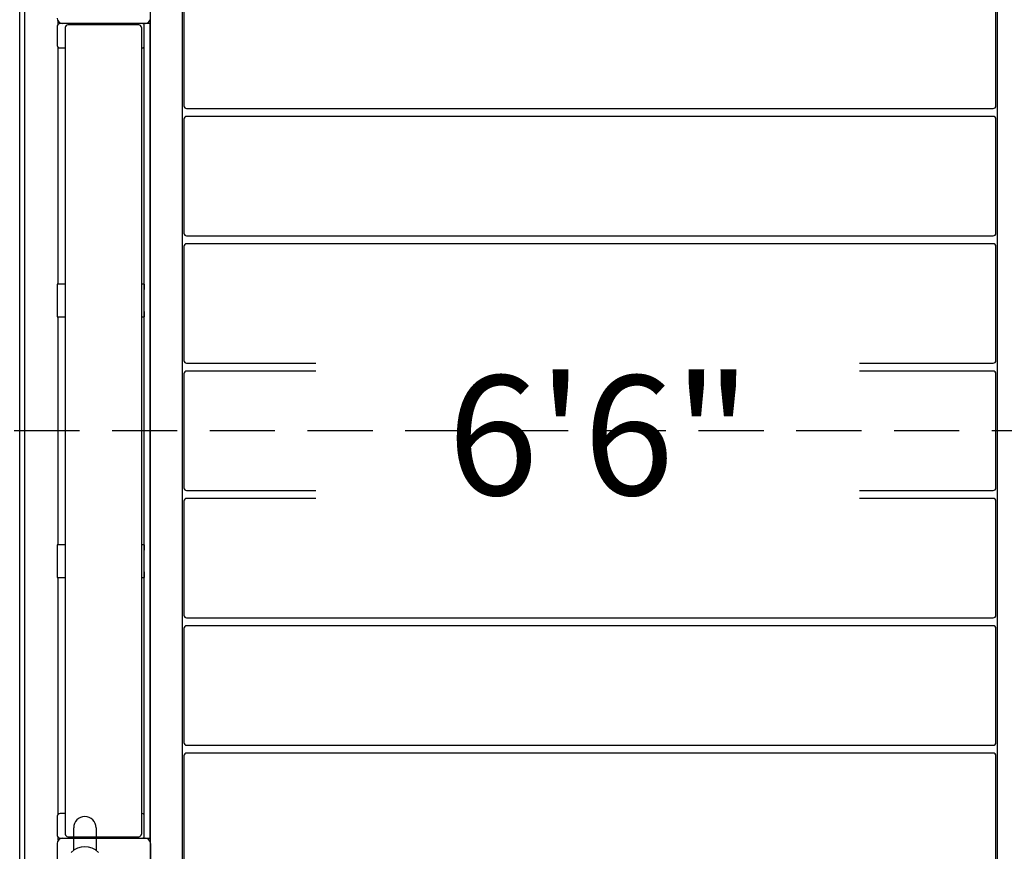
# Model space of a CAD drawing. Units: inches. Extents: x 94 to 592, y 37 to 460.
# Drawn here: x 288 to 333, y 308 to 346 of the extents above; entities that cross this region are included whole.
import ezdxf
from ezdxf.enums import TextEntityAlignment as Align

# ---------------------------------------------------------------- set-up
doc = ezdxf.new("R2010")
doc.units = ezdxf.units.IN
doc.header["$LTSCALE"] = 12
doc.header["$MEASUREMENT"] = 0
doc.linetypes.add('HIDDEN', pattern=[0.375, 0.25, -0.125])
for name, color, linetype in [('1', 7, 'Continuous'), ('16', 7, 'Continuous'), ('33', 20, 'Continuous')]:
    doc.layers.add(name, color=color, linetype=linetype)
doc.styles.add('NORMAL', font='simplex')
doc.styles.get("Standard").update_dxf_attribs({"font": 'romans.shx'})
doc.dimstyles.get("Standard").update_dxf_attribs({"dimscale": 60, "dimtxt": 0.0833, "dimasz": 0.0833, "dimexe": 0.0833, "dimexo": 0.04, "dimgap": 0.09, "dimtad": 0, "dimtih": 1, "dimtoh": 1, "dimdec": 4, "dimzin": 1, "dimdsep": 46, "dimlunit": 4, "dimtxsty": 'Standard', "dimcen": 0.09, "dimclrt": 150, "dimadec": 4, "dimazin": 0, "dimtfac": 1, "dimtdec": 0, "dimtofl": 0, "dimtmove": 0, "dimatfit": 3, "dimfxl": 1, "dimtolj": 1, "dimtzin": 0, "dimarcsym": 0})

# ---------------------------------------------------------------- blocks, each defined once
blk = doc.blocks.new('*D39')
at = {"layer": '33', "color": 0, "lineweight": -2, "transparency": 16777216}
for p, q in [((138.538, 329.136), (138.538, 459.93)), ((487.367, 356.795), (487.367, 459.93)), ((143.536, 454.932), (289.053, 454.932)), ((482.369, 454.932), (337.353, 454.932))]:
    blk.add_line(p, q, dxfattribs=at)
at = {"layer": '33', "color": 0, "transparency": 16777216}
for points in [[(143.536, 455.765), (143.536, 454.099), (138.538, 454.932)], [(482.369, 455.765), (482.369, 454.099), (487.367, 454.932)]]:
    blk.add_solid(points, dxfattribs=at)
at = {"layer": '33', "color": 150, "transparency": 16777216, "insert": (313.203, 454.932), "char_height": 7.5, "attachment_point": 5}
blk.add_mtext('\\A1;29\'-1"', dxfattribs=at)
blk = doc.blocks.new('*D40')
at = {"layer": '33', "color": 0, "lineweight": -2, "transparency": 16777216}
for p, q in [((382.508, 437.927), (102.727, 437.927)), ((107.725, 432.929), (107.725, 247.327)), ((107.725, 41.996), (107.725, 227.598)), ((292.19, 36.998), (102.727, 36.998))]:
    blk.add_line(p, q, dxfattribs=at)
at = {"layer": '33', "color": 0, "transparency": 16777216}
for points in [[(106.892, 432.929), (108.558, 432.929), (107.725, 437.927)], [(106.892, 41.996), (108.558, 41.996), (107.725, 36.998)]]:
    blk.add_solid(points, dxfattribs=at)
at = {"layer": '33', "color": 150, "transparency": 16777216, "insert": (107.725, 237.463), "char_height": 7.5, "attachment_point": 5}
blk.add_mtext('\\A1;33\'-5"', dxfattribs=at)

msp = doc.modelspace()

# ---------------------------------------------------------------- linework, layer by layer
at = {"layer": '1'}
for p, q in [((287.703, 306.922), (287.703, 351.172)), ((293.703, 351.235), (293.703, 302.61)), ((295.203, 302.61), (295.203, 351.235)), ((332.703, 351.235), (332.703, 302.61)), ((287.924, 346.922), (287.924, 306.922)), ((295.263, 347.135), (295.263, 341.885)), ((332.643, 341.885), (332.643, 347.135)), ((289.434, 345.422), (289.434, 344.797)), ((289.472, 345.636), (289.472, 345.775)), ((293.716, 345.672), (289.56, 345.672)), ((289.799, 345.487), (289.799, 308.357)), ((293.18, 345.612), (289.924, 345.612)), ((293.305, 345.487), (293.305, 308.357)), ((293.437, 308.172), (293.437, 345.672)), ((293.687, 345.672), (293.687, 308.172)), ((293.716, 308.172), (293.716, 345.672)), ((289.472, 333.672), (289.472, 344.583)), ((289.56, 344.547), (289.799, 344.547)), ((293.305, 344.547), (293.339, 344.547)), ((295.388, 341.76), (332.518, 341.76)), ((332.518, 341.397), (295.388, 341.397)), ((295.263, 341.272), (295.263, 336.022)), ((332.643, 336.022), (332.643, 341.272)), ((295.388, 335.897), (332.518, 335.897)), ((332.518, 335.535), (295.388, 335.535)), ((295.263, 335.41), (295.263, 330.16)), ((332.643, 330.16), (332.643, 335.41)), ((289.799, 333.672), (289.435, 333.672)), ((293.437, 333.672), (293.305, 333.672)), ((289.433, 333.422), (289.433, 332.422)), ((293.433, 332.422), (293.433, 333.422)), ((289.435, 332.172), (289.799, 332.172)), ((289.472, 321.672), (289.472, 332.172)), ((293.305, 332.172), (293.437, 332.172)), ((295.388, 330.035), (301.328, 330.035)), ((326.365, 330.035), (332.518, 330.035)), ((295.263, 329.547), (295.263, 324.297)), ((301.328, 329.672), (295.388, 329.672)), ((332.518, 329.672), (326.365, 329.672)), ((332.643, 324.297), (332.643, 329.547)), ((295.388, 324.172), (301.328, 324.172)), ((326.365, 324.172), (332.518, 324.172)), ((295.263, 323.685), (295.263, 318.435)), ((301.328, 323.81), (295.388, 323.81)), ((332.518, 323.81), (326.365, 323.81)), ((332.643, 318.435), (332.643, 323.685)), ((289.433, 321.422), (289.433, 320.422)), ((289.799, 321.672), (289.435, 321.672)), ((293.437, 321.672), (293.305, 321.672)), ((293.433, 320.422), (293.433, 321.422)), ((289.435, 320.172), (289.799, 320.172)), ((289.472, 309.261), (289.472, 320.172)), ((293.305, 320.172), (293.437, 320.172)), ((295.388, 318.31), (332.518, 318.31)), ((295.263, 317.822), (295.263, 312.572)), ((332.518, 317.947), (295.388, 317.947)), ((332.643, 312.572), (332.643, 317.822)), ((295.388, 312.447), (332.518, 312.447)), ((295.263, 311.96), (295.263, 306.71)), ((332.518, 312.085), (295.388, 312.085)), ((332.643, 306.71), (332.643, 311.96)), ((289.799, 309.297), (289.56, 309.297)), ((293.339, 309.297), (293.305, 309.297)), ((289.434, 309.047), (289.434, 308.422)), ((289.924, 308.232), (293.18, 308.232)), ((290.188, 307.61), (290.188, 308.645)), ((291.217, 308.645), (291.217, 307.61)), ((289.424, 307.922), (289.424, 306.922)), ((289.472, 308.069), (289.472, 308.208)), ((289.56, 308.172), (293.716, 308.172)), ((293.722, 307.922), (293.722, 306.922))]:
    msp.add_line(p, q, dxfattribs=at)
at = {"layer": '1', "linetype": 'HIDDEN'}
msp.add_line((344.453, 326.922), (283.453, 326.922), dxfattribs=at)
at = {"layer": '1'}
for centre, radius, start, end in [((289.674, 345.922), 0.25, 180, 270), ((293.472, 345.922), 0.25, 270, 0), ((290.943, 345.503), 1.509, 178.3391, 179.8124), ((299.666, 345.427), 10.232, 179.5444, 180.025), ((289.63, 345.541), 0.195, 175.0773, 178.3035), ((289.56, 345.547), 0.125, 90.0301, 175.0936), ((289.924, 345.487), 0.125, 90, 180), ((293.18, 345.487), 0.125, 0, 90), ((293.339, 345.547), 0.125, 37.9431, 89.9861), ((299.673, 344.792), 10.239, 179.9752, 180.2321), ((295.457, 344.767), 6.023, 180.154, 180.686), ((290.63, 344.707), 1.196, 180.5939, 181.683), ((289.635, 344.678), 0.201, 181.7313, 184.8555), ((289.56, 344.672), 0.125, 184.8641, 269.972), ((290.703, 344.547), 0.905, 180, 183.5517), ((293.339, 344.672), 0.125, 270.0125, 322.0615), ((295.388, 341.885), 0.125, 180, 270), ((332.518, 341.885), 0.125, 270, 0), ((295.388, 341.272), 0.125, 90, 180), ((332.518, 341.272), 0.125, 0, 90), ((295.388, 336.022), 0.125, 180, 270), ((332.518, 336.022), 0.125, 270, 0), ((295.388, 335.41), 0.125, 90, 180), ((332.518, 335.41), 0.125, 0, 90), ((295.388, 330.16), 0.125, 180, 270), ((332.518, 330.16), 0.125, 270, 0), ((295.388, 329.547), 0.125, 90, 180), ((332.518, 329.547), 0.125, 0, 90), ((295.388, 324.297), 0.125, 180, 270), ((332.518, 324.297), 0.125, 270, 0), ((295.388, 323.685), 0.125, 90, 180), ((332.518, 323.685), 0.125, 0, 90), ((295.388, 318.435), 0.125, 180, 270), ((332.518, 318.435), 0.125, 270, 0), ((295.388, 317.822), 0.125, 90, 180), ((332.518, 317.822), 0.125, 0, 90), ((295.388, 312.572), 0.125, 180, 270), ((332.518, 312.572), 0.125, 270, 0), ((295.388, 311.96), 0.125, 90, 180), ((332.518, 311.96), 0.125, 0, 90), ((290.943, 309.128), 1.509, 178.3391, 179.8124), ((299.666, 309.052), 10.232, 179.5444, 180.025), ((289.63, 309.166), 0.195, 175.0773, 178.3035), ((289.56, 309.172), 0.125, 90.0301, 175.0936), ((290.703, 309.297), 0.905, 176.4483, 180), ((290.703, 308.645), 0.514, 0, 180), ((293.339, 309.172), 0.125, 37.9431, 89.9861), ((299.673, 308.418), 10.239, 179.9752, 180.2321), ((295.457, 308.392), 6.023, 180.154, 180.686), ((290.63, 308.333), 1.196, 180.5939, 181.683), ((289.635, 308.304), 0.201, 181.7313, 184.8555), ((289.56, 308.297), 0.125, 184.8641, 269.972), ((289.924, 308.357), 0.125, 180, 270), ((293.18, 308.357), 0.125, 270, 0), ((293.339, 308.297), 0.125, 270.0125, 322.0615), ((289.674, 307.922), 0.25, 90, 180), ((290.703, 306.865), 0.905, 45.9201, 134.0799), ((293.472, 307.922), 0.25, 0, 90)]:
    msp.add_arc(centre, radius, start, end, dxfattribs=at)
for centre, major_axis, start_param, end_param in [((289.435, 333.422), (0, 0.25), 0, 1.570796), ((293.435, 333.422), (0, 0.25), 0, 1.570796), ((289.435, 332.422), (0, -0.25), 4.712389, 6.283185), ((293.435, 332.422), (0, 0.25), 1.570796, 3.141593), ((289.435, 321.422), (0, 0.25), 0, 1.570796), ((293.435, 321.422), (0, 0.25), 0, 1.570796), ((289.435, 320.422), (0, -0.25), 4.712389, 6.283185), ((293.435, 320.422), (0, 0.25), 1.570796, 3.141593)]:
    msp.add_ellipse(centre, major_axis=major_axis, ratio=0.009597, start_param=start_param, end_param=end_param, dxfattribs=at)

# ---------------------------------------------------------------- texts
at = {"layer": '16', "ltscale": 0.25, "style": 'NORMAL'}
msp.add_text('6\'6"', height=5.5, dxfattribs=at).set_placement((314.388, 329.465), align=Align.TOP_CENTER)

# ---------------------------------------------------------------- dimensions: what is measured, and where the dimension line sits
at = {"layer": '33'}
dim = msp.add_linear_dim(base=(487.367, 454.932), p1=(138.538, 326.736), p2=(487.367, 354.395), dimstyle='Standard', override={"dimtxt": 0.125, "dimdec": 0, "dimsah": 1}, dxfattribs=at)
dim.commit()
dim.dimension.update_dxf_attribs({"geometry": '*D39', "text_midpoint": (313.203, 454.932), "dimtype": 160})
dim = msp.add_linear_dim(base=(107.725, 437.927), p1=(294.59, 36.998), p2=(384.908, 437.927), angle=90, dimstyle='Standard', override={"dimtxt": 0.125, "dimdec": 0, "dimsah": 1}, dxfattribs=at)
dim.commit()
dim.dimension.update_dxf_attribs({"geometry": '*D40', "text_midpoint": (107.725, 237.463)})

doc.saveas('drawing.dxf')
